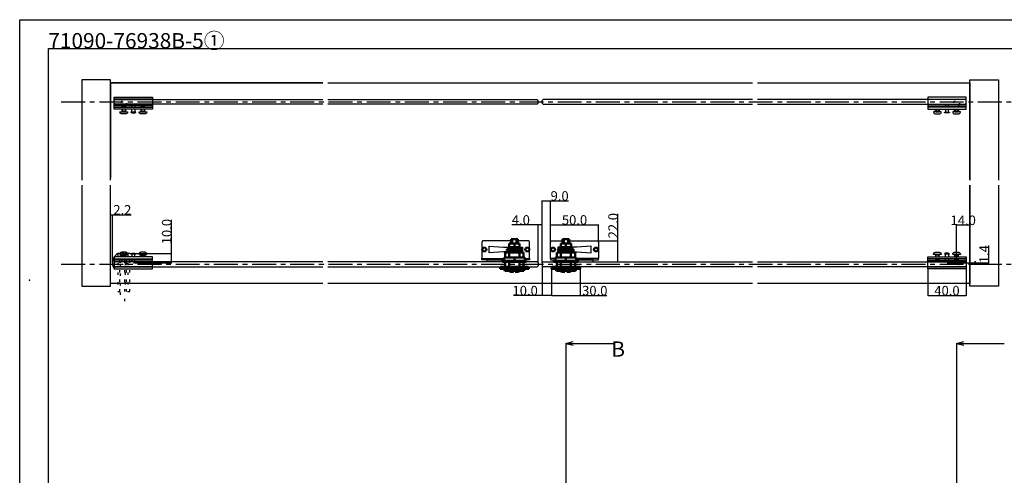
# Model space of a CAD drawing. Extents: x 0 to 1680, y -2 to 1186.
# Drawn here: x 0 to 1031, y 709 to 1186 of the extents above; entities that cross this region are included whole.
import ezdxf

# ---------------------------------------------------------------- set-up
doc = ezdxf.new("R2010")
doc.units = 0
doc.header["$LTSCALE"] = 4
doc.header["$MEASUREMENT"] = 0
for name, pattern in [('CENTER1', [10, 6.25, -1.25, 1.25, -1.25]), ('DOT', [2.5, 0.625, -1.875]), ('VECTORWORKS_DASH_02', [3.527692, 2.469229, -1.058463])]:
    doc.linetypes.add(name, pattern=pattern)
doc.layers.get('Defpoints').update_dxf_attribs({"linetype": 'CONTINUOUS'})
for name, color, linetype in [('_0-0_', 7, 'CONTINUOUS'), ('_0-1_', 7, 'CONTINUOUS'), ('_0-2_', 7, 'CONTINUOUS'), ('_0-3_', 7, 'CONTINUOUS'), ('_0-4_', 7, 'CONTINUOUS')]:
    doc.layers.add(name, color=color, linetype=linetype)
doc.layers.add('Visible (ISO)', color=7, linetype='CONTINUOUS', lineweight=50)
doc.dimstyles.get("Standard").update_dxf_attribs({"dimtxt": 10, "dimasz": 0.18, "dimexe": 0.18, "dimexo": 0.0625, "dimgap": 0.09, "dimtad": 1, "dimdec": 1, "dimzin": 0, "dimdsep": 46, "dimtxsty": 'STANDARD', "dimcen": 0.09, "dimadec": 0, "dimazin": 0, "dimtfac": 1, "dimtdec": 1, "dimtofl": 0, "dimtmove": 0, "dimatfit": 3, "dimfxl": 1, "dimtolj": 1, "dimtzin": 0, "dimarcsym": 0})

# ---------------------------------------------------------------- blocks, each defined once
blk = doc.blocks.new('*D144')
at = {"layer": '_0-4_', "color": 0, "linetype": 'Continuous', "lineweight": -2}
for p, q in [((543, 971.3), (515.4, 971.3)), ((543, 931.6), (543, 971.5)), ((546.8, 971.3), (543.2, 971.3)), ((547, 931.6), (547, 971.5))]:
    blk.add_line(p, q, dxfattribs=at)
at = {"layer": '_0-4_', "color": 0, "linetype": 'Continuous'}
for points in [[(543.2, 971.3), (543.2, 971.3), (543, 971.3)], [(546.8, 971.3), (546.8, 971.3), (547, 971.3)]]:
    blk.add_solid(points, dxfattribs=at)
at = {"layer": 'Defpoints', "color": 0, "linetype": 'Continuous'}
for p in [(543, 971.3), (543, 931.5), (547, 931.5)]:
    blk.add_point(p, dxfattribs=at)
at = {"layer": '_0-4_', "color": 0, "linetype": 'Continuous', "insert": (524.8, 976.4), "char_height": 10, "attachment_point": 5}
blk.add_mtext('\\A1;4.0', dxfattribs=at)
blk = doc.blocks.new('*D145')
at = {"layer": '_0-4_', "color": 0, "linetype": 'Continuous', "lineweight": -2}
for p, q in [((547, 931.6), (547, 996.6)), ((547.2, 996.4), (555.8, 996.4)), ((556, 952.9), (556, 996.6)), ((556, 996.4), (574.7, 996.4))]:
    blk.add_line(p, q, dxfattribs=at)
at = {"layer": '_0-4_', "color": 0, "linetype": 'Continuous'}
for points in [[(547.2, 996.4), (547.2, 996.4), (547, 996.4)], [(555.8, 996.4), (555.8, 996.4), (556, 996.4)]]:
    blk.add_solid(points, dxfattribs=at)
at = {"layer": 'Defpoints', "color": 0, "linetype": 'Continuous'}
for p in [(556, 996.4), (556, 952.8), (547, 931.5)]:
    blk.add_point(p, dxfattribs=at)
at = {"layer": '_0-4_', "color": 0, "linetype": 'Continuous', "insert": (565.4, 1001.5), "char_height": 10, "attachment_point": 5}
blk.add_mtext('\\A1;9.0', dxfattribs=at)
blk = doc.blocks.new('*D146')
at = {"layer": '_0-4_', "color": 0, "linetype": 'Continuous', "lineweight": -2}
for p, q in [((556, 952.9), (556, 971.5)), ((556.2, 971.3), (605.8, 971.3)), ((606, 953.2), (606, 971.5))]:
    blk.add_line(p, q, dxfattribs=at)
at = {"layer": '_0-4_', "color": 0, "linetype": 'Continuous'}
for points in [[(556.2, 971.3), (556.2, 971.3), (556, 971.3)], [(605.8, 971.3), (605.8, 971.3), (606, 971.3)]]:
    blk.add_solid(points, dxfattribs=at)
at = {"layer": 'Defpoints', "color": 0, "linetype": 'Continuous'}
for p in [(606, 971.3), (556, 952.8), (606, 953.1)]:
    blk.add_point(p, dxfattribs=at)
at = {"layer": '_0-4_', "color": 0, "linetype": 'Continuous', "insert": (581, 976.4), "char_height": 10, "attachment_point": 5}
blk.add_mtext('\\A1;50.0', dxfattribs=at)
blk = doc.blocks.new('*D147')
at = {"layer": '_0-4_', "color": 0, "linetype": 'Continuous', "lineweight": -2}
for p, q in [((626.5, 954.5), (626.5, 982.9)), ((604.6, 954.5), (626.7, 954.5)), ((626.5, 932.7), (626.5, 954.3)), ((605.9, 932.5), (626.7, 932.5))]:
    blk.add_line(p, q, dxfattribs=at)
at = {"layer": '_0-4_', "color": 0, "linetype": 'Continuous'}
for points in [[(626.5, 954.3), (626.5, 954.3), (626.5, 954.5)], [(626.5, 932.7), (626.5, 932.7), (626.5, 932.5)]]:
    blk.add_solid(points, dxfattribs=at)
at = {"layer": 'Defpoints', "color": 0, "linetype": 'Continuous'}
for p in [(604.5, 954.5), (605.9, 932.5), (626.5, 932.5)]:
    blk.add_point(p, dxfattribs=at)
at = {"layer": '_0-4_', "color": 0, "linetype": 'Continuous', "insert": (621.4, 970.4), "char_height": 10, "attachment_point": 5, "rotation": 90}
blk.add_mtext('\\A1;22.0', dxfattribs=at)
blk = doc.blocks.new('*D148')
at = {"layer": '_0-4_', "color": 0, "linetype": 'Continuous', "lineweight": -2}
for p, q in [((557, 925.1), (557, 897.1)), ((587, 925.1), (587, 897.1)), ((557.2, 897.3), (586.8, 897.3)), ((587, 897.3), (614.8, 897.3))]:
    blk.add_line(p, q, dxfattribs=at)
at = {"layer": '_0-4_', "color": 0, "linetype": 'Continuous'}
for points in [[(557.2, 897.3), (557.2, 897.3), (557, 897.3)], [(586.8, 897.3), (586.8, 897.3), (587, 897.3)]]:
    blk.add_solid(points, dxfattribs=at)
at = {"layer": 'Defpoints', "color": 0, "linetype": 'Continuous'}
for p in [(557, 925.1), (587, 925.1), (587, 897.3)]:
    blk.add_point(p, dxfattribs=at)
at = {"layer": '_0-4_', "color": 0, "linetype": 'Continuous', "insert": (602.2, 902.4), "char_height": 10, "attachment_point": 5}
blk.add_mtext('\\A1;30.0', dxfattribs=at)
blk = doc.blocks.new('*D161')
at = {"layer": '_0-4_', "color": 0, "linetype": 'Continuous', "lineweight": -2}
for p, q in [((547, 928.4), (547, 897.1)), ((557, 925.1), (557, 897.1)), ((547, 897.3), (517.1, 897.3)), ((556.8, 897.3), (547.2, 897.3))]:
    blk.add_line(p, q, dxfattribs=at)
at = {"layer": '_0-4_', "color": 0, "linetype": 'Continuous'}
for points in [[(547.2, 897.3), (547.2, 897.3), (547, 897.3)], [(556.8, 897.3), (556.8, 897.3), (557, 897.3)]]:
    blk.add_solid(points, dxfattribs=at)
at = {"layer": 'Defpoints', "color": 0, "linetype": 'Continuous'}
for p in [(547, 928.5), (557, 925.1), (557, 897.3)]:
    blk.add_point(p, dxfattribs=at)
at = {"layer": '_0-4_', "color": 0, "linetype": 'Continuous', "insert": (529.3, 902.4), "char_height": 10, "attachment_point": 5}
blk.add_mtext('\\A1;10.0', dxfattribs=at)
blk = doc.blocks.new('*D219')
at = {"layer": '_0-4_', "color": 0, "linetype": 'Continuous', "lineweight": -2}
for p, q in [((95, 931.5), (95, 982.1)), ((95.2, 981.9), (97, 981.9)), ((97.2, 931.5), (97.2, 982.1)), ((97.2, 981.9), (116.7, 981.9))]:
    blk.add_line(p, q, dxfattribs=at)
at = {"layer": '_0-4_', "color": 0, "linetype": 'Continuous'}
for points in [[(95.2, 981.9), (95.2, 981.9), (95, 981.9)], [(97, 981.9), (97, 981.9), (97.2, 981.9)]]:
    blk.add_solid(points, dxfattribs=at)
at = {"layer": 'Defpoints', "color": 0, "linetype": 'Continuous'}
for p in [(95, 981.9), (95, 931.4), (97.2, 931.4)]:
    blk.add_point(p, dxfattribs=at)
at = {"layer": '_0-4_', "color": 0, "linetype": 'Continuous', "insert": (107.5, 987), "char_height": 10, "attachment_point": 5}
blk.add_mtext('\\A1;2.2', dxfattribs=at)
blk = doc.blocks.new('*D220')
at = {"layer": '_0-4_', "color": 0, "linetype": 'Continuous', "lineweight": -2}
for p, q in [((159, 941.4), (159, 976.4)), ((115.3, 941.4), (159.2, 941.4)), ((159, 931.6), (159, 941.3)), ((119.1, 931.4), (159.2, 931.4))]:
    blk.add_line(p, q, dxfattribs=at)
at = {"layer": '_0-4_', "color": 0, "linetype": 'Continuous'}
for points in [[(159, 941.3), (159, 941.3), (159, 941.4)], [(159, 931.6), (159, 931.6), (159, 931.4)]]:
    blk.add_solid(points, dxfattribs=at)
at = {"layer": 'Defpoints', "color": 0, "linetype": 'Continuous'}
for p in [(115.2, 941.4), (119, 931.4), (159, 931.4)]:
    blk.add_point(p, dxfattribs=at)
at = {"layer": '_0-4_', "color": 0, "linetype": 'Continuous', "insert": (153.9, 964.2), "char_height": 10, "attachment_point": 5, "rotation": 90}
blk.add_mtext('\\A1;10.0', dxfattribs=at)
blk = doc.blocks.new('*D221')
at = {"layer": '_0-4_', "color": 0, "linetype": 'Continuous', "lineweight": -2}
for p, q in [((1015, 931.4), (1015, 949.6)), ((971.1, 931.4), (1015.2, 931.4)), ((995.1, 930), (1015.2, 930)), ((1015, 930.2), (1015, 931.3))]:
    blk.add_line(p, q, dxfattribs=at)
at = {"layer": '_0-4_', "color": 0, "linetype": 'Continuous'}
for points in [[(1015, 931.3), (1015, 931.3), (1015, 931.4)], [(1015, 930.2), (1015, 930.2), (1015, 930)]]:
    blk.add_solid(points, dxfattribs=at)
at = {"layer": 'Defpoints', "color": 0, "linetype": 'Continuous'}
for p in [(971, 931.4), (995, 930), (1015, 931.4)]:
    blk.add_point(p, dxfattribs=at)
at = {"layer": '_0-4_', "color": 0, "linetype": 'Continuous', "insert": (1009.9, 940.6), "char_height": 10, "attachment_point": 5, "rotation": 90}
blk.add_mtext('\\A1;1.4', dxfattribs=at)
blk = doc.blocks.new('*D222')
at = {"layer": '_0-4_', "color": 0, "linetype": 'Continuous', "lineweight": -2}
for p, q in [((981, 931.5), (981, 971.1)), ((994.8, 970.9), (981.2, 970.9)), ((995, 937.8), (995, 971.1))]:
    blk.add_line(p, q, dxfattribs=at)
at = {"layer": '_0-4_', "color": 0, "linetype": 'Continuous'}
for points in [[(981.2, 970.9), (981.2, 970.9), (981, 970.9)], [(994.8, 970.9), (994.8, 970.9), (995, 970.9)]]:
    blk.add_solid(points, dxfattribs=at)
at = {"layer": 'Defpoints', "color": 0, "linetype": 'Continuous'}
for p in [(981, 970.9), (981, 931.4), (995, 937.7)]:
    blk.add_point(p, dxfattribs=at)
at = {"layer": '_0-4_', "color": 0, "linetype": 'Continuous', "insert": (988, 976), "char_height": 10, "attachment_point": 5}
blk.add_mtext('\\A1;14.0', dxfattribs=at)
blk = doc.blocks.new('*D223')
at = {"layer": '_0-4_', "color": 0, "linetype": 'Continuous', "lineweight": -2}
for p, q in [((951, 925.1), (951, 897.1)), ((991, 925.1), (991, 897.1)), ((951.2, 897.3), (990.8, 897.3))]:
    blk.add_line(p, q, dxfattribs=at)
at = {"layer": '_0-4_', "color": 0, "linetype": 'Continuous'}
for points in [[(951.2, 897.3), (951.2, 897.3), (951, 897.3)], [(990.8, 897.3), (990.8, 897.3), (991, 897.3)]]:
    blk.add_solid(points, dxfattribs=at)
at = {"layer": 'Defpoints', "color": 0, "linetype": 'Continuous'}
for p in [(951, 925.2), (991, 925.2), (991, 897.3)]:
    blk.add_point(p, dxfattribs=at)
at = {"layer": '_0-4_', "color": 0, "linetype": 'Continuous', "insert": (971, 902.4), "char_height": 10, "attachment_point": 5}
blk.add_mtext('\\A1;40.0', dxfattribs=at)

msp = doc.modelspace()

# ---------------------------------------------------------------- linework, layer by layer
at = {"layer": '_0-0_', "color": 7, "linetype": 'Continuous'}
for p, q in [((0, 1186), (1680, 1186)), ((0, 2), (0, 1186)), ((30, 32), (30, 1156)), ((30, 1156), (366.6, 1156)), ((320.9, 1156), (777.05, 1156)), ((756.25, 1156), (1650, 1156))]:
    msp.add_line(p, q, dxfattribs=at)
at = {"layer": '_0-1_', "color": 0, "linetype": 'Continuous'}
for p, q in [((99, 1092.3), (99, 1104.8)), ((99, 1104.8), (139, 1104.8)), ((99, 1102.8), (99, 1104.8)), ((139, 1104.8), (139, 1092.3)), ((991, 1104.8), (951, 1104.8)), ((951, 1104.8), (951, 1092.3)), ((991, 1092.3), (991, 1104.8)), ((991, 1102.8), (991, 1104.8)), ((139, 1102.8), (99, 1102.8)), ((99, 1095.7), (99, 1097.2)), ((99, 1097.2), (139, 1097.2)), ((99, 1095.7), (99, 1097.2)), ((139, 1095.7), (99, 1095.7)), ((99, 1092.3), (99, 1094.3)), ((99, 1094.3), (139, 1094.3)), ((107.61, 1095.7), (107, 1095.09)), ((107, 1095.09), (107, 1094.3)), ((107, 1095.09), (111, 1095.09)), ((110.39, 1095.7), (107.61, 1095.7)), ((111, 1095.09), (110.39, 1095.7)), ((111, 1094.3), (111, 1095.09)), ((117.55, 1094.3), (117.55, 1097.2)), ((117.55, 1097.2), (120.45, 1097.2)), ((120.45, 1097.2), (120.45, 1094.3)), ((127.61, 1095.7), (127, 1095.09)), ((127, 1095.09), (127, 1094.3)), ((127, 1095.09), (131, 1095.09)), ((130.39, 1095.7), (127.61, 1095.7)), ((131, 1095.09), (130.39, 1095.7)), ((131, 1094.3), (131, 1095.09)), ((139, 1097.2), (139, 1095.7)), ((139, 1094.3), (139, 1092.3)), ((951, 1102.8), (991, 1102.8)), ((991, 1097.2), (951, 1097.2)), ((951, 1097.2), (951, 1095.7)), ((951, 1095.7), (991, 1095.7)), ((991, 1094.3), (951, 1094.3)), ((951, 1094.3), (951, 1092.3)), ((959, 1095.09), (959.61, 1095.7)), ((959, 1094.3), (959, 1095.09)), ((963, 1095.09), (959, 1095.09)), ((959.61, 1095.7), (962.39, 1095.7)), ((962.39, 1095.7), (963, 1095.09)), ((963, 1095.09), (963, 1094.3)), ((972.45, 1097.2), (969.55, 1097.2)), ((969.55, 1097.2), (969.55, 1094.3)), ((972.45, 1094.3), (972.45, 1097.2)), ((979, 1095.09), (979.61, 1095.7)), ((979, 1094.3), (979, 1095.09)), ((983, 1095.09), (979, 1095.09)), ((979.61, 1095.7), (982.39, 1095.7)), ((982.39, 1095.7), (983, 1095.09)), ((983, 1095.09), (983, 1094.3)), ((991, 1095.7), (991, 1097.2)), ((991, 1095.7), (991, 1097.2)), ((991, 1092.3), (991, 1094.3)), ((139, 1092.3), (99, 1092.3)), ((107, 1092.3), (107, 1090.4)), ((107, 1090.4), (111, 1090.4)), ((107.3, 1089.7), (107.3, 1090.4)), ((107.3, 1090.4), (110.7, 1090.4)), ((110.7, 1089.7), (107.3, 1089.7)), ((107.3, 1089.7), (107.3, 1089.7)), ((110.7, 1090.4), (110.7, 1090.4)), ((110.7, 1090.4), (110.7, 1089.7)), ((110.7, 1090.4), (110.7, 1090.4)), ((111, 1090.4), (111, 1092.3)), ((111, 1090.4), (111, 1090.4)), ((121.65, 1088.9), (116.35, 1088.9)), ((117.55, 1089.2), (117.55, 1092.3)), ((120.45, 1089.2), (117.55, 1089.2)), ((120.45, 1092.3), (120.45, 1089.2)), ((127, 1092.3), (127, 1090.4)), ((127, 1090.4), (131, 1090.4)), ((127.3, 1089.7), (127.3, 1090.4)), ((127.3, 1090.4), (130.7, 1090.4)), ((130.7, 1089.7), (127.3, 1089.7)), ((127.3, 1089.7), (127.3, 1089.7)), ((130.7, 1090.4), (130.7, 1090.4)), ((130.7, 1090.4), (130.7, 1089.7)), ((130.7, 1090.4), (130.7, 1090.4)), ((131, 1090.4), (131, 1092.3)), ((131, 1090.4), (131, 1090.4)), ((951, 1092.3), (991, 1092.3)), ((959, 1090.4), (959, 1092.3)), ((959, 1090.4), (959, 1090.4)), ((963, 1090.4), (959, 1090.4)), ((959.3, 1090.4), (959.3, 1090.4)), ((959.3, 1090.4), (959.3, 1089.7)), ((962.7, 1090.4), (959.3, 1090.4)), ((959.3, 1090.4), (959.3, 1090.4)), ((959.3, 1089.7), (962.7, 1089.7)), ((962.7, 1089.7), (962.7, 1090.4)), ((962.7, 1089.7), (962.7, 1089.7)), ((963, 1092.3), (963, 1090.4)), ((968.35, 1088.9), (973.65, 1088.9)), ((969.55, 1092.3), (969.55, 1089.2)), ((969.55, 1089.2), (972.45, 1089.2)), ((972.45, 1089.2), (972.45, 1092.3)), ((979, 1090.4), (979, 1092.3)), ((979, 1090.4), (979, 1090.4)), ((983, 1090.4), (979, 1090.4)), ((979.3, 1090.4), (979.3, 1090.4)), ((979.3, 1090.4), (979.3, 1089.7)), ((982.7, 1090.4), (979.3, 1090.4)), ((979.3, 1090.4), (979.3, 1090.4)), ((979.3, 1089.7), (982.7, 1089.7)), ((982.7, 1089.7), (982.7, 1090.4)), ((982.7, 1089.7), (982.7, 1089.7)), ((983, 1092.3), (983, 1090.4)), ((107, 937.7), (107, 939.6)), ((107, 939.6), (111, 939.6)), ((110.7, 940.3), (107.3, 940.3)), ((107.3, 940.3), (107.3, 940.3)), ((107.3, 940.3), (107.3, 939.6)), ((107.3, 939.6), (110.7, 939.6)), ((110.7, 939.6), (110.7, 940.3)), ((110.7, 939.6), (110.7, 939.6)), ((110.7, 939.6), (110.7, 939.6)), ((111, 939.6), (111, 939.6)), ((111, 939.6), (111, 937.7)), ((121.65, 941.1), (116.35, 941.1)), ((120.45, 940.8), (117.55, 940.8)), ((117.55, 940.8), (117.55, 937.7)), ((120.45, 937.7), (120.45, 940.8)), ((127, 937.7), (127, 939.6)), ((127, 939.6), (131, 939.6)), ((130.7, 940.3), (127.3, 940.3)), ((127.3, 940.3), (127.3, 940.3)), ((127.3, 940.3), (127.3, 939.6)), ((127.3, 939.6), (130.7, 939.6)), ((130.7, 939.6), (130.7, 940.3)), ((130.7, 939.6), (130.7, 939.6)), ((130.7, 939.6), (130.7, 939.6)), ((131, 939.6), (131, 939.6)), ((131, 939.6), (131, 937.7)), ((959, 939.6), (959, 939.6)), ((959, 939.6), (959, 937.7)), ((963, 939.6), (959, 939.6)), ((959.3, 939.6), (959.3, 940.3)), ((959.3, 940.3), (962.7, 940.3)), ((959.3, 939.6), (959.3, 939.6)), ((962.7, 939.6), (959.3, 939.6)), ((959.3, 939.6), (959.3, 939.6)), ((962.7, 940.3), (962.7, 940.3)), ((962.7, 940.3), (962.7, 939.6)), ((963, 937.7), (963, 939.6)), ((968.35, 941.1), (973.65, 941.1)), ((969.55, 940.8), (972.45, 940.8)), ((969.55, 937.7), (969.55, 940.8)), ((972.45, 940.8), (972.45, 937.7)), ((979, 939.6), (979, 939.6)), ((979, 939.6), (979, 937.7)), ((983, 939.6), (979, 939.6)), ((979.3, 939.6), (979.3, 940.3)), ((979.3, 940.3), (982.7, 940.3)), ((979.3, 939.6), (979.3, 939.6)), ((982.7, 939.6), (979.3, 939.6)), ((979.3, 939.6), (979.3, 939.6)), ((982.7, 940.3), (982.7, 940.3)), ((982.7, 940.3), (982.7, 939.6)), ((983, 937.7), (983, 939.6)), ((139, 937.7), (99, 937.7)), ((99, 937.7), (99, 925.2)), ((99, 937.7), (99, 935.7)), ((99, 935.7), (139, 935.7)), ((139, 934.3), (99, 934.3)), ((99, 934.3), (99, 932.8)), ((99, 934.3), (99, 932.8)), ((99, 932.8), (139, 932.8)), ((107, 934.91), (107, 935.7)), ((107.61, 934.3), (107, 934.91)), ((107, 934.91), (111, 934.91)), ((110.39, 934.3), (107.61, 934.3)), ((111, 934.91), (110.39, 934.3)), ((111, 935.7), (111, 934.91)), ((117.55, 935.7), (117.55, 932.8)), ((117.55, 932.8), (120.45, 932.8)), ((120.45, 932.8), (120.45, 935.7)), ((127, 934.91), (127, 935.7)), ((127.61, 934.3), (127, 934.91)), ((127, 934.91), (131, 934.91)), ((130.39, 934.3), (127.61, 934.3)), ((131, 934.91), (130.39, 934.3)), ((131, 935.7), (131, 934.91)), ((139, 925.2), (139, 937.7)), ((139, 935.7), (139, 937.7)), ((139, 932.8), (139, 934.3)), ((951, 937.7), (991, 937.7)), ((951, 925.2), (951, 937.7)), ((951, 935.7), (951, 937.7)), ((991, 935.7), (951, 935.7)), ((951, 934.3), (991, 934.3)), ((951, 932.8), (951, 934.3)), ((991, 932.8), (951, 932.8)), ((959, 935.7), (959, 934.91)), ((959, 934.91), (959.61, 934.3)), ((963, 934.91), (959, 934.91)), ((959.61, 934.3), (962.39, 934.3)), ((962.39, 934.3), (963, 934.91)), ((963, 934.91), (963, 935.7)), ((969.55, 932.8), (969.55, 935.7)), ((972.45, 932.8), (969.55, 932.8)), ((972.45, 935.7), (972.45, 932.8)), ((979, 935.7), (979, 934.91)), ((979, 934.91), (979.61, 934.3)), ((983, 934.91), (979, 934.91)), ((979.61, 934.3), (982.39, 934.3)), ((982.39, 934.3), (983, 934.91)), ((983, 934.91), (983, 935.7)), ((991, 937.7), (991, 925.2)), ((991, 937.7), (991, 935.7)), ((991, 934.3), (991, 932.8)), ((991, 934.3), (991, 932.8)), ((139, 927.2), (99, 927.2)), ((99, 927.2), (99, 925.2)), ((99, 925.2), (139, 925.2)), ((951, 927.2), (991, 927.2)), ((991, 925.2), (951, 925.2)), ((991, 927.2), (991, 925.2))]:
    msp.add_line(p, q, dxfattribs=at)
at = {"layer": '_0-1_', "color": 0, "linetype": 'VECTORWORKS_DASH_02'}
for p, q in [((107.61, 1095.7), (107.61, 1094.3)), ((110.39, 1095.7), (110.39, 1094.3)), ((127.61, 1095.7), (127.61, 1094.3)), ((130.39, 1095.7), (130.39, 1094.3)), ((959.61, 1095.7), (959.61, 1094.3)), ((962.39, 1095.7), (962.39, 1094.3)), ((979.61, 1095.7), (979.61, 1094.3)), ((982.39, 1095.7), (982.39, 1094.3)), ((107.61, 1092.3), (107.61, 1090.4)), ((110.39, 1092.3), (110.39, 1090.4)), ((127.61, 1092.3), (127.61, 1090.4)), ((130.39, 1092.3), (130.39, 1090.4)), ((959.61, 1092.3), (959.61, 1090.4)), ((962.39, 1092.3), (962.39, 1090.4)), ((979.61, 1092.3), (979.61, 1090.4)), ((982.39, 1092.3), (982.39, 1090.4)), ((107.61, 937.7), (107.61, 939.6)), ((110.39, 937.7), (110.39, 939.6)), ((127.61, 937.7), (127.61, 939.6)), ((130.39, 937.7), (130.39, 939.6)), ((959.61, 937.7), (959.61, 939.6)), ((962.39, 937.7), (962.39, 939.6)), ((979.61, 937.7), (979.61, 939.6)), ((982.39, 937.7), (982.39, 939.6)), ((107.61, 934.3), (107.61, 935.7)), ((110.39, 934.3), (110.39, 935.7)), ((127.61, 934.3), (127.61, 935.7)), ((130.39, 934.3), (130.39, 935.7)), ((959.61, 934.3), (959.61, 935.7)), ((962.39, 934.3), (962.39, 935.7)), ((979.61, 934.3), (979.61, 935.7)), ((982.39, 934.3), (982.39, 935.7))]:
    msp.add_line(p, q, dxfattribs=at)
at = {"layer": '_0-1_', "color": 0, "linetype": 'DOT'}
for p, q in [((115.25, 941.45), (102.75, 941.45)), ((102.75, 941.45), (102.75, 901.45)), ((104.75, 901.45), (104.75, 941.45)), ((111.85, 941.45), (110.35, 941.45)), ((110.35, 941.45), (110.35, 901.45)), ((111.85, 941.45), (110.35, 941.45)), ((111.85, 901.45), (111.85, 941.45)), ((115.25, 941.45), (113.25, 941.45)), ((113.25, 941.45), (113.25, 901.45)), ((115.25, 901.45), (115.25, 941.45)), ((102.75, 901.45), (115.25, 901.45))]:
    msp.add_line(p, q, dxfattribs=at)
at = {"layer": '_0-1_', "color": 132, "linetype": 'DOT'}
for p, q in [((105.05, 940.45), (106.05, 941.45)), ((105.05, 940.45), (105.05, 891.45)), ((109.05, 941.45), (106.05, 941.45)), ((110.05, 940.45), (109.05, 941.45)), ((110.05, 891.45), (110.05, 940.45))]:
    msp.add_line(p, q, dxfattribs=at)
at = {"layer": '_0-1_', "color": 0, "linetype": 'Continuous'}
for points in [[(116.35, 1088.9), (121.65, 1088.9), (121.65, 1089.2), (120.45, 1089.2), (116.35, 1089.2)], [(973.65, 1088.9), (968.35, 1088.9), (968.35, 1089.2), (969.55, 1089.2), (973.65, 1089.2)], [(116.35, 941.1), (121.65, 941.1), (121.65, 940.8), (120.45, 940.8), (116.35, 940.8)], [(973.65, 941.1), (968.35, 941.1), (968.35, 940.8), (969.55, 940.8), (973.65, 940.8)]]:
    msp.add_lwpolyline(points, close=True, dxfattribs=at)
at = {"layer": '_0-1_', "color": 0, "linetype": 'Continuous', "flags": 128}
for points in [[(119, 1088.2, 0.129849), (121.65, 1088.9), (116.35, 1088.9), (116.35, 1088.9, 0.129848), (119, 1088.2), (119, 1088.2)], [(971, 1088.2, -0.129849), (968.35, 1088.9), (973.65, 1088.9), (973.65, 1088.9, -0.129848), (971, 1088.2), (971, 1088.2)], [(119, 941.8, -0.129849), (121.65, 941.1), (116.35, 941.1), (116.35, 941.1, -0.129848), (119, 941.8), (119, 941.8)], [(971, 941.8, 0.129849), (968.35, 941.1), (973.65, 941.1), (973.65, 941.1, 0.129848), (971, 941.8), (971, 941.8)]]:
    msp.add_lwpolyline(points, format="xyb", close=True, dxfattribs=at)
at = {"layer": '_0-1_', "linetype": 'Continuous', "flags": 128}
for points in [[(514.5, 954.5), (485.5, 954.5, 0.414214), (484, 953), (484, 941.5), (484, 936), (507.15, 936)], [(528.85, 936), (534, 936), (534, 941.5), (534, 953, 0.414214), (532.5, 954.5), (521.5, 954.5)]]:
    msp.add_lwpolyline(points, format="xyb", dxfattribs=at)
at = {"layer": '_0-1_', "linetype": 'Continuous'}
for points in [[(513.5, 943), (506.5, 943), (491.5, 942), (491.5, 943), (491.5, 948), (491.5, 949), (506.5, 948), (512.5, 948)], [(523.5, 948), (526.5, 948), (526.5, 943), (526, 943)]]:
    msp.add_lwpolyline(points, dxfattribs=at)
at = {"layer": '_0-1_', "color": 0, "linetype": 'Continuous', "flags": 128}
for points in [[(561.15, 936), (556, 936), (556, 941.5), (556, 953, -0.414214), (557.5, 954.5), (568.5, 954.5)], [(575.5, 954.5), (604.5, 954.5, -0.414214), (606, 953), (606, 941.5), (606, 936), (582.85, 936)]]:
    msp.add_lwpolyline(points, format="xyb", dxfattribs=at)
at = {"layer": '_0-1_', "color": 0, "linetype": 'Continuous'}
for points in [[(580, 943), (583.5, 943), (598.5, 942), (598.5, 943), (598.5, 948), (598.5, 949), (583.5, 948), (577.5, 948)], [(566.5, 948), (563.5, 948), (563.5, 943), (567.5, 943)]]:
    msp.add_lwpolyline(points, dxfattribs=at)
at = {"layer": '_0-1_', "linetype": 'Continuous', "flags": 128}
for points in [[(507, 934.5), (484, 934.5), (484, 936), (507.15, 936)], [(505.5, 932.5), (489.5, 932.5), (489.5, 934.5), (507.15, 934.5)], [(528.85, 936), (534, 936), (534, 934.5), (528.85, 934.5)]]:
    msp.add_lwpolyline(points, dxfattribs=at)
at = {"layer": '_0-1_', "color": 0, "linetype": 'Continuous', "flags": 128}
for points in [[(561.15, 936), (556, 936), (556, 934.5), (561.15, 934.5)], [(583, 934.5), (606, 934.5), (606, 936), (582.85, 936)], [(583, 932.5), (600.5, 932.5), (600.5, 934.5), (582.85, 934.5)]]:
    msp.add_lwpolyline(points, dxfattribs=at)
at = {"layer": '_0-1_', "linetype": 'DOT'}
for centre in [(109, 1098.55), (981, 1098.55), (109, 931.45), (109, 931.45), (981, 931.45)]:
    msp.add_circle(centre, 3, dxfattribs=at)
at = {"layer": '_0-1_', "linetype": 'Continuous'}
for centre, radius in [((486.5, 945.5), 2.5), ((486.5, 945.5), 1.6), ((531.5, 945.5), 2.5), ((531.5, 945.5), 1.6)]:
    msp.add_circle(centre, radius, dxfattribs=at)
at = {"layer": '_0-1_', "color": 0, "linetype": 'Continuous'}
for centre, radius in [((558.5, 945.5), 2.5), ((558.5, 945.5), 1.6), ((603.5, 945.5), 2.5), ((603.5, 945.5), 1.6)]:
    msp.add_circle(centre, radius, dxfattribs=at)
for points in [[(105.38, 1088.11), (105.13, 1088.41), (105, 1088.75), (105, 1089.14), (105, 1089.33), (105, 1089.51), (105, 1089.7)], [(125.38, 1088.11), (125.13, 1088.41), (125, 1088.75), (125, 1089.14), (125, 1089.33), (125, 1089.51), (125, 1089.7)], [(964.62, 1088.11), (964.87, 1088.41), (965, 1088.75), (965, 1089.14), (965, 1089.33), (965, 1089.51), (965, 1089.7)], [(984.62, 1088.11), (984.87, 1088.41), (985, 1088.75), (985, 1089.14), (985, 1089.33), (985, 1089.51), (985, 1089.7)], [(105.38, 941.89), (105.13, 941.59), (105, 941.25), (105, 940.86), (105, 940.67), (105, 940.49), (105, 940.3)], [(125.38, 941.89), (125.13, 941.59), (125, 941.25), (125, 940.86), (125, 940.67), (125, 940.49), (125, 940.3)], [(964.62, 941.89), (964.87, 941.59), (965, 941.25), (965, 940.86), (965, 940.67), (965, 940.49), (965, 940.3)], [(984.62, 941.89), (984.87, 941.59), (985, 941.25), (985, 940.86), (985, 940.67), (985, 940.49), (985, 940.3)]]:
    msp.add_open_spline(points, degree=3, knots=[7, 7, 7, 7, 8, 8, 8, 9, 9, 9, 9], dxfattribs=at)
for points in [[(105, 1089.7), (107.67, 1089.7), (110.33, 1089.7), (113, 1089.7)], [(106.35, 1087.56), (105.96, 1087.63), (105.64, 1087.81), (105.38, 1088.11)], [(107, 1087.46), (106.78, 1087.49), (106.56, 1087.53), (106.35, 1087.56)], [(111, 1087.46), (109.67, 1087.25), (108.33, 1087.25), (107, 1087.46)], [(111.65, 1087.56), (111.44, 1087.53), (111.22, 1087.49), (111, 1087.46)], [(112.62, 1088.11), (112.36, 1087.81), (112.04, 1087.63), (111.65, 1087.56)], [(113, 1089.14), (113, 1088.75), (112.87, 1088.41), (112.62, 1088.11)], [(113, 1089.7), (113, 1089.51), (113, 1089.33), (113, 1089.14)], [(125, 1089.7), (127.67, 1089.7), (130.33, 1089.7), (133, 1089.7)], [(126.35, 1087.56), (125.96, 1087.63), (125.64, 1087.81), (125.38, 1088.11)], [(127, 1087.46), (126.78, 1087.49), (126.56, 1087.53), (126.35, 1087.56)], [(131, 1087.46), (129.67, 1087.25), (128.33, 1087.25), (127, 1087.46)], [(131.65, 1087.56), (131.44, 1087.53), (131.22, 1087.49), (131, 1087.46)], [(132.62, 1088.11), (132.36, 1087.81), (132.04, 1087.63), (131.65, 1087.56)], [(133, 1089.14), (133, 1088.75), (132.87, 1088.41), (132.62, 1088.11)], [(133, 1089.7), (133, 1089.51), (133, 1089.33), (133, 1089.14)], [(957, 1089.7), (957, 1089.51), (957, 1089.33), (957, 1089.14)], [(965, 1089.7), (962.33, 1089.7), (959.67, 1089.7), (957, 1089.7)], [(957, 1089.14), (957, 1088.75), (957.13, 1088.41), (957.38, 1088.11)], [(957.38, 1088.11), (957.64, 1087.81), (957.96, 1087.63), (958.35, 1087.56)], [(958.35, 1087.56), (958.56, 1087.53), (958.78, 1087.49), (959, 1087.46)], [(959, 1087.46), (960.33, 1087.25), (961.67, 1087.25), (963, 1087.46)], [(963, 1087.46), (963.22, 1087.49), (963.44, 1087.53), (963.65, 1087.56)], [(963.65, 1087.56), (964.04, 1087.63), (964.36, 1087.81), (964.62, 1088.11)], [(977, 1089.7), (977, 1089.51), (977, 1089.33), (977, 1089.14)], [(985, 1089.7), (982.33, 1089.7), (979.67, 1089.7), (977, 1089.7)], [(977, 1089.14), (977, 1088.75), (977.13, 1088.41), (977.38, 1088.11)], [(977.38, 1088.11), (977.64, 1087.81), (977.96, 1087.63), (978.35, 1087.56)], [(978.35, 1087.56), (978.56, 1087.53), (978.78, 1087.49), (979, 1087.46)], [(979, 1087.46), (980.33, 1087.25), (981.67, 1087.25), (983, 1087.46)], [(983, 1087.46), (983.22, 1087.49), (983.44, 1087.53), (983.65, 1087.56)], [(983.65, 1087.56), (984.04, 1087.63), (984.36, 1087.81), (984.62, 1088.11)], [(105, 940.3), (107.67, 940.3), (110.33, 940.3), (113, 940.3)], [(106.35, 942.44), (105.96, 942.37), (105.64, 942.19), (105.38, 941.89)], [(107, 942.54), (106.78, 942.51), (106.56, 942.47), (106.35, 942.44)], [(111, 942.54), (109.67, 942.75), (108.33, 942.75), (107, 942.54)], [(111.65, 942.44), (111.44, 942.47), (111.22, 942.51), (111, 942.54)], [(112.62, 941.89), (112.36, 942.19), (112.04, 942.37), (111.65, 942.44)], [(113, 940.86), (113, 941.25), (112.87, 941.59), (112.62, 941.89)], [(113, 940.3), (113, 940.49), (113, 940.67), (113, 940.86)], [(125, 940.3), (127.67, 940.3), (130.33, 940.3), (133, 940.3)], [(126.35, 942.44), (125.96, 942.37), (125.64, 942.19), (125.38, 941.89)], [(127, 942.54), (126.78, 942.51), (126.56, 942.47), (126.35, 942.44)], [(131, 942.54), (129.67, 942.75), (128.33, 942.75), (127, 942.54)], [(131.65, 942.44), (131.44, 942.47), (131.22, 942.51), (131, 942.54)], [(132.62, 941.89), (132.36, 942.19), (132.04, 942.37), (131.65, 942.44)], [(133, 940.86), (133, 941.25), (132.87, 941.59), (132.62, 941.89)], [(133, 940.3), (133, 940.49), (133, 940.67), (133, 940.86)], [(957, 940.86), (957, 941.25), (957.13, 941.59), (957.38, 941.89)], [(957, 940.3), (957, 940.49), (957, 940.67), (957, 940.86)], [(965, 940.3), (962.33, 940.3), (959.67, 940.3), (957, 940.3)], [(957.38, 941.89), (957.64, 942.19), (957.96, 942.37), (958.35, 942.44)], [(958.35, 942.44), (958.56, 942.47), (958.78, 942.51), (959, 942.54)], [(959, 942.54), (960.33, 942.75), (961.67, 942.75), (963, 942.54)], [(963, 942.54), (963.22, 942.51), (963.44, 942.47), (963.65, 942.44)], [(963.65, 942.44), (964.04, 942.37), (964.36, 942.19), (964.62, 941.89)], [(977, 940.86), (977, 941.25), (977.13, 941.59), (977.38, 941.89)], [(977, 940.3), (977, 940.49), (977, 940.67), (977, 940.86)], [(985, 940.3), (982.33, 940.3), (979.67, 940.3), (977, 940.3)], [(977.38, 941.89), (977.64, 942.19), (977.96, 942.37), (978.35, 942.44)], [(978.35, 942.44), (978.56, 942.47), (978.78, 942.51), (979, 942.54)], [(979, 942.54), (980.33, 942.75), (981.67, 942.75), (983, 942.54)], [(983, 942.54), (983.22, 942.51), (983.44, 942.47), (983.65, 942.44)], [(983.65, 942.44), (984.04, 942.37), (984.36, 942.19), (984.62, 941.89)]]:
    msp.add_open_spline(points, degree=3, dxfattribs=at)
at = {"layer": '_0-2_', "color": 132, "linetype": 'Continuous'}
for p, q in [((100, 1102.5), (317.5, 1102.5)), ((317.5, 1097.5), (100, 1097.5)), ((322.5, 1102.5), (542, 1102.5)), ((542, 1097.5), (322.5, 1097.5)), ((543, 1101.5), (542, 1102.5)), ((542, 1097.5), (543, 1098.5)), ((543, 1098.5), (543, 1101.5)), ((547, 1101.5), (548, 1102.5)), ((547, 1098.5), (547, 1101.5)), ((548, 1097.5), (547, 1098.5)), ((767.5, 1102.5), (548, 1102.5)), ((548, 1097.5), (767.5, 1097.5)), ((990, 1102.5), (772.5, 1102.5)), ((772.5, 1097.5), (990, 1097.5)), ((317.5, 932.5), (100, 932.5)), ((542, 932.5), (322.5, 932.5)), ((542, 932.5), (543, 931.5)), ((543, 928.5), (542, 927.5)), ((543, 931.5), (543, 928.5)), ((548, 932.5), (547, 931.5)), ((547, 931.5), (547, 928.5)), ((547, 928.5), (548, 927.5)), ((548, 932.5), (767.5, 932.5)), ((772.5, 932.5), (990, 932.5)), ((100, 927.5), (317.5, 927.5)), ((322.5, 927.5), (542, 927.5)), ((767.5, 927.5), (548, 927.5)), ((990, 927.5), (772.5, 927.5))]:
    msp.add_line(p, q, dxfattribs=at)
at = {"layer": '_0-3_', "color": 54, "linetype": 'Continuous'}
for p, q in [((95, 1120), (95, 1020)), ((317.5, 1120), (95, 1120)), ((995, 1120), (995, 1020)), ((95, 910), (95, 1010)), ((995, 910), (995, 1010))]:
    msp.add_line(p, q, dxfattribs=at)
for points in [[(95, 1017.93), (95, 1123), (65, 1123), (65, 1017.93)], [(95, 1017.93), (95, 1120), (317.5, 1120)], [(322.5, 1120), (767.5, 1120)], [(772.5, 1120), (995, 1120), (995, 1017.93)], [(995, 1017.93), (995, 1123), (1025, 1123), (1025, 1017.93)], [(65, 1012.93), (65, 907), (95, 907), (95, 1012.93)], [(317.5, 910), (95, 910), (95, 1012.93)], [(995, 1012.93), (995, 910), (772.5, 910)], [(1025, 1012.93), (1025, 907), (995, 907), (995, 1012.93)], [(767.5, 910), (322.5, 910)]]:
    msp.add_lwpolyline(points, dxfattribs=at)
at = {"layer": '_0-4_', "color": 7, "linetype": 'CENTER1'}
for p, q in [((43.4, 1100), (1108.4, 1100)), ((43.4, 930), (1108.4, 930))]:
    msp.add_line(p, q, dxfattribs=at)
at = {"layer": '_0-4_', "color": 132, "linetype": 'Continuous'}
for p, q in [((100, 1102.5), (99, 1101.5)), ((99, 1098.5), (99, 1101.5)), ((99, 1098.5), (99, 1101.5)), ((100, 1097.5), (99, 1098.5)), ((990, 1102.5), (991, 1101.5)), ((990, 1097.5), (991, 1098.5)), ((991, 1098.5), (991, 1101.5)), ((991, 1098.5), (991, 1101.5)), ((100, 932.5), (99, 931.5)), ((99, 931.5), (99, 928.5)), ((99, 931.5), (99, 928.5)), ((100, 927.5), (99, 928.5)), ((990, 932.5), (991, 931.5)), ((990, 927.5), (991, 928.5)), ((991, 931.5), (991, 928.5)), ((991, 931.5), (991, 928.5))]:
    msp.add_line(p, q, dxfattribs=at)
at = {"layer": '_0-4_', "color": 7, "linetype": 'Continuous'}
for p, q in [((572, 847.25), (579.73, 849.32)), ((572, 847.25), (572, 52)), ((572, 847.25), (622, 847.25)), ((572, 847.25), (579.73, 845.18)), ((981, 847.25), (988.73, 849.32)), ((981, 847.25), (981, 52)), ((981, 847.25), (1031, 847.25)), ((981, 847.25), (988.73, 845.18))]:
    msp.add_line(p, q, dxfattribs=at)
at = {"layer": '_0-4_', "linetype": 'Continuous'}
msp.add_arc((109, 931.45), 11.79, 122.00538, 212.00538, dxfattribs=at)
at = {"layer": '_0-4_', "color": 132}
for p in [(1000.48, 932.7), (10.3, 913.47)]:
    msp.add_point(p, dxfattribs=at)
at = {"layer": 'Visible (ISO)'}
for p, q in [((512.5, 951.9), (518, 951.9)), ((512.5, 947.9), (512.5, 951.9)), ((515.66, 956.2), (514.5, 956.2)), ((514.5, 951.9), (514.5, 956.2)), ((515.66, 951.9), (515.66, 956.2)), ((515.66, 956.2), (520.34, 956.2)), ((518, 951.9), (523.5, 951.9)), ((518, 947.9), (518, 951.9)), ((521.5, 956.2), (520.34, 956.2)), ((520.34, 951.9), (520.34, 956.2)), ((521.5, 951.9), (521.5, 956.2)), ((523.5, 947.9), (523.5, 951.9)), ((512.72, 942.5), (508.5, 942.5)), ((508.5, 937), (508.5, 942.5)), ((513.25, 945.9), (510, 945.9)), ((510, 944.4), (510, 945.9)), ((524.93, 944.4), (510, 944.4)), ((511.5, 947.9), (524.5, 947.9)), ((511.5, 947.9), (511.5, 945.9)), ((512.72, 937), (512.72, 942.5)), ((512.72, 942.5), (523.28, 942.5)), ((522.75, 945.9), (513.25, 945.9)), ((513.5, 942.5), (513.5, 944.4)), ((522.5, 942.5), (522.5, 944.4)), ((524.93, 945.9), (522.75, 945.9)), ((527.5, 942.5), (523.28, 942.5)), ((523.28, 937), (523.28, 942.5)), ((523.63, 942.5), (523.63, 944.4)), ((524.5, 945.9), (524.5, 947.9)), ((526, 945.9), (524.93, 945.9)), ((524.93, 942.5), (524.93, 945.9)), ((524.93, 944.4), (524.93, 945.9)), ((526, 942.5), (526, 945.9)), ((527.5, 937), (527.5, 942.5)), ((507.15, 933.5), (505.5, 933.5)), ((505.5, 932.5), (505.5, 933.5)), ((505.5, 932.5), (530.5, 932.5)), ((507.15, 937), (518, 937)), ((507.15, 933.5), (507.15, 937)), ((507.2, 933.5), (507.15, 933.5)), ((517.95, 933.5), (507.2, 933.5)), ((508.5, 927.5), (508.5, 932.5)), ((512.72, 927.5), (512.72, 932.5)), ((518, 933.5), (517.95, 933.5)), ((518, 937), (528.85, 937)), ((518, 933.5), (518, 937)), ((518.05, 933.5), (518, 933.5)), ((528.8, 933.5), (518.05, 933.5)), ((523.28, 927.5), (523.28, 932.5)), ((527.5, 927.5), (527.5, 932.5)), ((528.85, 933.5), (528.8, 933.5)), ((528.85, 933.5), (528.85, 937)), ((530.5, 933.5), (528.85, 933.5)), ((530.5, 932.5), (530.5, 933.5)), ((503, 926.14), (533, 926.14)), ((503, 926.14), (503, 925.14)), ((533, 925.14), (503, 925.14)), ((503.5, 927.5), (532.5, 927.5)), ((503.5, 926.14), (503.5, 927.5)), ((508.1, 923.2), (507.3, 925.14)), ((527.9, 923.2), (508.1, 923.2)), ((513.5, 922.2), (512.5, 923.2)), ((517, 922.2), (513.5, 922.2)), ((522.5, 922.2), (519, 922.2)), ((522.5, 922.2), (523.5, 923.2)), ((527.9, 923.2), (528.7, 925.14)), ((532.5, 926.14), (532.5, 927.5)), ((533, 926.14), (533, 925.14)), ((557, 926.14), (557, 925.14)), ((587, 925.14), (557, 925.14)), ((562.1, 923.2), (561.3, 925.14)), ((581.9, 923.2), (562.1, 923.2)), ((567.5, 922.2), (566.5, 923.2)), ((571, 922.2), (567.5, 922.2)), ((576.5, 922.2), (573, 922.2)), ((576.5, 922.2), (577.5, 923.2)), ((581.9, 923.2), (582.7, 925.14)), ((587, 926.14), (587, 925.14))]:
    msp.add_line(p, q, dxfattribs=at)
at = {"layer": 'Visible (ISO)', "color": 0}
for p, q in [((566.5, 951.9), (572, 951.9)), ((566.5, 947.9), (566.5, 951.9)), ((569.66, 956.2), (568.5, 956.2)), ((568.5, 951.9), (568.5, 956.2)), ((569.66, 951.9), (569.66, 956.2)), ((569.66, 956.2), (574.34, 956.2)), ((572, 951.9), (577.5, 951.9)), ((572, 947.9), (572, 951.9)), ((575.5, 956.2), (574.34, 956.2)), ((574.34, 951.9), (574.34, 956.2)), ((575.5, 951.9), (575.5, 956.2)), ((577.5, 947.9), (577.5, 951.9)), ((566.72, 942.5), (562.5, 942.5)), ((562.5, 937), (562.5, 942.5)), ((567.25, 945.9), (564, 945.9)), ((564, 944.4), (564, 945.9)), ((578.93, 944.4), (564, 944.4)), ((565.5, 947.9), (578.5, 947.9)), ((565.5, 947.9), (565.5, 945.9)), ((566.72, 937), (566.72, 942.5)), ((566.72, 942.5), (577.28, 942.5)), ((576.75, 945.9), (567.25, 945.9)), ((567.5, 942.5), (567.5, 944.4)), ((576.5, 942.5), (576.5, 944.4)), ((578.93, 945.9), (576.75, 945.9)), ((581.5, 942.5), (577.28, 942.5)), ((577.28, 937), (577.28, 942.5)), ((577.63, 942.5), (577.63, 944.4)), ((578.5, 945.9), (578.5, 947.9)), ((580, 945.9), (578.93, 945.9)), ((578.93, 942.5), (578.93, 945.9)), ((578.93, 944.4), (578.93, 945.9)), ((580, 942.5), (580, 945.9)), ((581.5, 937), (581.5, 942.5)), ((561.15, 933.5), (559.5, 933.5)), ((559.5, 932.5), (559.5, 933.5)), ((559.5, 932.5), (584.5, 932.5)), ((561.15, 937), (572, 937)), ((561.15, 933.5), (561.15, 937)), ((561.2, 933.5), (561.15, 933.5)), ((571.95, 933.5), (561.2, 933.5)), ((562.5, 927.5), (562.5, 932.5)), ((566.72, 927.5), (566.72, 932.5)), ((572, 933.5), (571.95, 933.5)), ((572, 937), (582.85, 937)), ((572, 933.5), (572, 937)), ((572.05, 933.5), (572, 933.5)), ((582.8, 933.5), (572.05, 933.5)), ((577.28, 927.5), (577.28, 932.5)), ((581.5, 927.5), (581.5, 932.5)), ((582.85, 933.5), (582.8, 933.5)), ((582.85, 933.5), (582.85, 937)), ((584.5, 933.5), (582.85, 933.5)), ((584.5, 932.5), (584.5, 933.5)), ((557, 926.14), (587, 926.14)), ((557.5, 927.5), (586.5, 927.5)), ((557.5, 926.14), (557.5, 927.5)), ((586.5, 926.14), (586.5, 927.5))]:
    msp.add_line(p, q, dxfattribs=at)
at = {"layer": 'Visible (ISO)'}
for points in [[(517, 922.2), (517, 922.65), (517, 923.2)], [(519, 923.2), (519, 922.65), (519, 922.2)], [(571, 922.2), (571, 922.65), (571, 923.2)], [(573, 923.2), (573, 922.65), (573, 922.2)]]:
    msp.add_rational_spline(points, [1, 1.00525170248, 1], degree=2, dxfattribs=at)

# ---------------------------------------------------------------- texts
at = {"layer": '_0-0_', "color": 7}
msp.add_text('71090-76938B-5①', height=16, dxfattribs=at).set_placement((30, 1156))
at = {"layer": '_0-4_', "color": 7}
msp.add_text('B', height=16, dxfattribs=at).set_placement((619.5, 833.25))

# ---------------------------------------------------------------- dimensions: what is measured, and where the dimension line sits
at = {"layer": '_0-4_', "linetype": 'Continuous'}
for base, p1, p2, picture, middle in [((556, 996.38), (547, 931.5), (556, 952.82), '*D145', (565.43, 996.38)), ((95, 981.9), (97.21, 931.45), (95, 931.45), '*D219', (107.53, 981.9)), ((543, 971.29), (547, 931.5), (543, 931.5), '*D144', (524.76, 971.29)), ((981, 970.91), (995, 937.74), (981, 931.45), '*D222', (988, 970.91)), ((557, 897.29), (547, 928.5), (557, 925.14), '*D161', (529.29, 897.29)), ((587, 897.29), (557, 925.14), (587, 925.14), '*D148', (602.21, 897.29))]:
    dim = msp.add_linear_dim(base=base, p1=p1, p2=p2, dimstyle='Standard', dxfattribs=at)
    dim.commit()
    dim.dimension.update_dxf_attribs({"geometry": picture, "text_midpoint": middle, "dimtype": 160})
for base, p1, p2, picture, middle in [((606, 971.29), (556, 952.82), (606, 953.12), '*D146', (581, 976.38)), ((991, 897.29), (951, 925.2), (991, 925.2), '*D223', (971, 902.38))]:
    dim = msp.add_linear_dim(base=base, p1=p1, p2=p2, dimstyle='Standard', dxfattribs=at)
    dim.commit()
    dim.dimension.update_dxf_attribs({"geometry": picture, "text_midpoint": middle})
for base, p1, p2, picture, middle in [((626.5, 932.5), (604.5, 954.5), (605.86, 932.5), '*D147', (626.5, 970.37)), ((159, 931.45), (115.25, 941.45), (119, 931.45), '*D220', (159, 964.16)), ((1014.99998, 931.44997), (994.99998, 930.00003), (971, 931.44997), '*D221', (1014.99998, 940.60322))]:
    dim = msp.add_linear_dim(base=base, p1=p1, p2=p2, angle=90, dimstyle='Standard', dxfattribs=at)
    dim.commit()
    dim.dimension.update_dxf_attribs({"geometry": picture, "text_midpoint": middle, "dimtype": 160})

doc.saveas('drawing.dxf')
